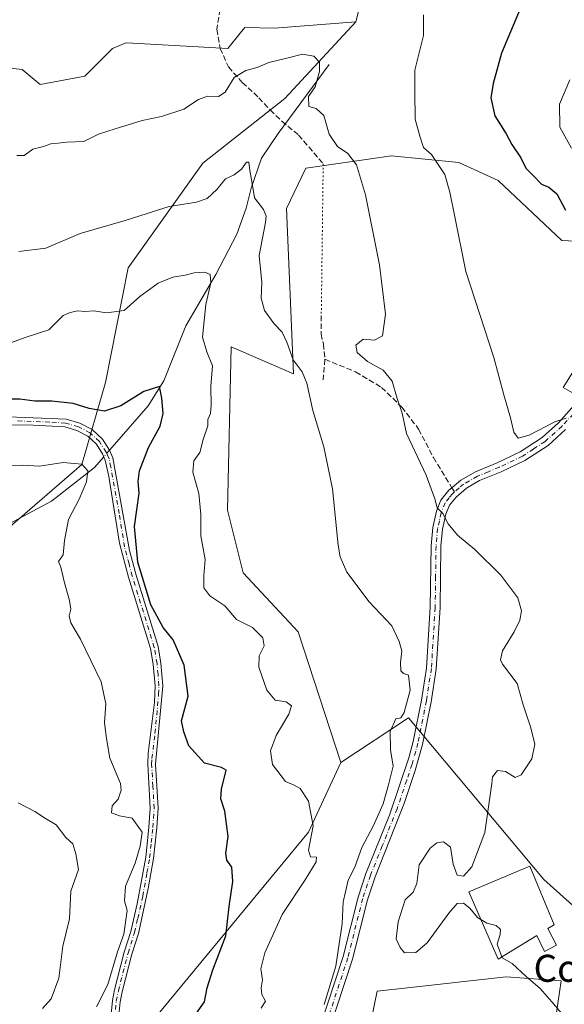
# Model space of a CAD drawing. Units: metres. Extents: x 621658 to 625127, y 4697107 to 4699481.
# Drawn here: x 623360 to 623521, y 4698973 to 4699264 of the extents above; entities that cross this region are included whole.
import ezdxf
from ezdxf.enums import TextEntityAlignment as Align

# ---------------------------------------------------------------- set-up
doc = ezdxf.new("R2010")
doc.units = ezdxf.units.M
doc.header["$MEASUREMENT"] = 0
for name, pattern in [('DGN Style 3', [2.307223458686699, 1.648016756204785, -0.6592067024819142]), ('DGN Style 4', [2.6384748266838614, 1.318413404963828, -0.6592067024819142, 0.001648016756204785, -0.6592067024819142]), ('DGN Style 5', [1.1536117293433497, 0.4944050268614355, -0.6592067024819142])]:
    doc.linetypes.add(name, pattern=pattern)
for name, color, linetype, lineweight in [('Arbolado forestal CxS', 92, 'Continuous', 0), ('Camino Cxs', 7, 'Continuous', 0), ('Camino eje', 30, 'DGN Style 4', 13), ('Corriente natural lineal', 142, 'Continuous', 13), ('Corriente natural lineal oculto', 9, 'DGN Style 4', 13), ('Cultivos herbáceos CxS', 92, 'Continuous', 0), ('Curva de nivel maestra', 30, 'Continuous', 30), ('Curva de nivel normal', 30, 'Continuous', 0), ('Edificación industrial Cxs', 135, 'Continuous', 13), ('Matorral CxS', 135, 'Continuous', 0), ('Senda', 7, 'DGN Style 3', 0), ('Senda no paivmentada conexión', 7, 'DGN Style 3', 0), ('Senda virtual', 7, 'DGN Style 5', 0), ('Texto cartográfico', 7, 'Continuous', 0)]:
    doc.layers.add(name, color=color, linetype=linetype, lineweight=lineweight)
doc.styles.add('Style-Arial', font='txt')

# ---------------------------------------------------------------- blocks, each defined once
blk = doc.blocks.new('*U12')
at = {"layer": 'Cultivos herbáceos CxS', "color": 92, "linetype": 'Continuous', "lineweight": 0}
blk.add_polyline3d([(623461.3032999998, 4699271.500499999, 667.8907000000036), (623459.2232999997, 4699263.3825, 667.3824000000022), (623435.1319000004, 4699261.485500001, 667.073900000003), (623426.3485000003, 4699261.6249, 667.0090000000055), (623425.0597000001, 4699260.033299999, 666.968599999993), (623421.3164999997, 4699255.4102, 666.5559999999969), (623391.4117000002, 4699257.171800001, 667.8497999999963), (623391.0399000002, 4699257.016899999, 667.8306000000011), (623387.2807, 4699255.452500001, 667.7274000000034), (623379.0557000004, 4699247.2235, 667.5991000000067), (623365.8967000004, 4699244.7553, 667.6460999999981), (623360.5509000003, 4699249.281099999, 668.3524000000034), (623348.6249000002, 4699250.515100001, 668.7067999999999)], dxfattribs=at)

msp = doc.modelspace()

# ---------------------------------------------------------------- linework, layer by layer
at = {"layer": 'Arbolado forestal CxS', "color": 92, "linetype": 'Continuous', "lineweight": 0}
for points in [[(623459.2232999997, 4699263.3825, 667.3824000000022), (623438.2229000004, 4699240.610300001, 663.0614999999962), (623413.9469, 4699221.563100001, 662.6692000000039), (623391.8936999999, 4699190.5089, 657.3279999999941), (623385.1593000004, 4699156.679099999, 651.6475999999967), (623378.1750999996, 4699132.366900001, 646.062699999995), (623333.4508999997, 4699093.736500001, 635.5722999999998), (623282.6946999999, 4699042.8851, 621.4529999999941), (623248.4625000004, 4699015.958900001, 612.1340999999958), (623209.0506999996, 4698992.7073, 604.9285999999993), (623173.0648999996, 4698984.1501, 598.428899999999), (623134.9067000002, 4698961.5657, 590.1778999999951)], [(623348.6249000002, 4699250.515100001, 668.7067999999999), (623360.5509000003, 4699249.281099999, 668.3524000000034), (623365.8967000004, 4699244.7553, 667.6460999999981), (623379.0557000004, 4699247.2235, 667.5991000000067), (623387.2807, 4699255.452500001, 667.7274000000034), (623391.0399000002, 4699257.016899999, 667.8306000000011), (623391.4117000002, 4699257.171800001, 667.8497999999963), (623421.3164999997, 4699255.4102, 666.5559999999969), (623425.0597000001, 4699260.033299999, 666.968599999993), (623426.3485000003, 4699261.6249, 667.0090000000055), (623435.1319000004, 4699261.485500001, 667.073900000003), (623459.2232999997, 4699263.3825, 667.3824000000022), (623438.2229000004, 4699240.610300001, 663.0614999999962), (623413.9469, 4699221.563100001, 662.6692000000039), (623391.8936999999, 4699190.5089, 657.3279999999941), (623385.1593000004, 4699156.679099999, 651.6475999999967), (623378.1750999996, 4699132.366900001, 646.062699999995), (623333.4508999997, 4699093.736500001, 635.5722999999998)], [(623348.6249000002, 4699250.515100001, 668.7067999999999), (623360.5509000003, 4699249.281099999, 668.3524000000034), (623365.8967000004, 4699244.7553, 667.6460999999981), (623379.0557000004, 4699247.2235, 667.5991000000067), (623387.2807, 4699255.452500001, 667.7274000000034), (623391.0399000002, 4699257.016899999, 667.8306000000011), (623391.4117000002, 4699257.171800001, 667.8497999999963), (623421.3164999997, 4699255.4102, 666.5559999999969), (623425.0597000001, 4699260.033299999, 666.968599999993), (623426.3485000003, 4699261.6249, 667.0090000000055), (623435.1319000004, 4699261.485500001, 667.073900000003), (623459.2232999997, 4699263.3825, 667.3824000000022)], [(623400.2544999998, 4698969.1119, 647.3444000000018), (623445.1971000005, 4699023.6231, 654.442200000005), (623454.8201000001, 4699044.192299999, 657.3699999999953), (623474.8021, 4699057.4135, 660.283500000005), (623514.8120999997, 4699009.560900001, 667.2899000000034), (623554.7112999996, 4698973.8257, 669.011599999998)], [(623554.7112999996, 4698973.8257, 669.011599999998), (623514.8120999997, 4699009.560900001, 667.2899000000034), (623474.8021, 4699057.4135, 660.283500000005), (623454.8201000001, 4699044.192299999, 657.3699999999953)], [(623454.8201000001, 4699044.192299999, 657.3699999999953), (623445.1971000005, 4699023.6231, 654.442200000005), (623400.2544999998, 4698969.1119, 647.3444000000018), (623387.3975000001, 4698954.253699999, 646.0760000000009)], [(623539.5333000004, 4698890.8259, 664.1055000000051), (623502.4918999998, 4698907.680299999, 662.1459000000032), (623513.0210999995, 4698932.679300001, 663.3681999999973), (623519.8986999998, 4698979.6273, 665.7842999999993), (623503.6529000001, 4698980.7871, 665.0078999999969), (623474.5197000002, 4698977.534499999, 664.0409000000072), (623465.4930999996, 4698976.526699999, 662.9783000000025), (623451.4323000005, 4698907.6797, 661.2455999999949), (623440.3992999997, 4698835.644900001, 658.9851999999955), (623428.7213000003, 4698755.812100001, 654.9048999999941), (623435.8567000004, 4698712.975299999, 654.1659000000072), (623428.7203000003, 4698682.4705, 652.968599999993), (623415.1951000001, 4698666.8533, 649.6974999999948)], [(623513.0210999995, 4698932.679300001, 663.3681999999973), (623519.8986999998, 4698979.6273, 665.7842999999993), (623503.6529000001, 4698980.7871, 665.0078999999969), (623474.5197000002, 4698977.534499999, 664.0409000000072), (623465.4930999996, 4698976.526699999, 662.9783000000025), (623451.4323000005, 4698907.6797, 661.2455999999949)]]:
    msp.add_polyline3d(points, dxfattribs=at)
at = {"layer": 'Camino Cxs', "color": 7, "linetype": 'Continuous', "lineweight": 0}
for points in [[(623448.3000999996, 4698964.950099999, 660.5721000000049), (623455.4700999996, 4698986.790100001, 660.7212000000001), (623459.8701, 4699004.4101, 661.4089999999997), (623462.1801000005, 4699011.370100001, 661.1772000000057), (623469.2100999998, 4699028.670100001, 661.3304000000062), (623474.9101, 4699045.540100001, 661.5469000000012), (623476.1901000004, 4699050.370100001, 661.4407999999967), (623478.6601, 4699062.6801, 662.401199999993), (623480.1201, 4699072.1601, 661.9196999999986), (623481.2401000002, 4699090.1501, 663.4829000000027), (623481.4901000002, 4699108.350099999, 664.7308000000048), (623481.9801000003, 4699113.700099999, 665.0353999999934), (623483.0900999998, 4699118.530099999, 665.8365999999951), (623484.3901000004, 4699121.770099999, 666.8543999999965), (623486.7701000003, 4699124.7301, 666.813599999994), (623487.6501000002, 4699125.5001, 666.8650000000052), (623490.2701000003, 4699127.7601, 667.7811999999976), (623494.5601000005, 4699130.200099999, 669.109700000001), (623501.0301000001, 4699132.870100001, 669.8203999999969), (623507.8000999996, 4699136.120100001, 671.2081999999937), (623514.3000999996, 4699140.3101, 670.7538999999961), (623519.1700999998, 4699144.720100001, 670.8815999999933), (623527.0601000005, 4699153.5701, 672.5669000000053)], [(623448.3000999996, 4698964.950099999, 660.5721000000049), (623455.4700999996, 4698986.790100001, 660.7212000000001), (623459.8701, 4699004.4101, 661.4089999999997), (623462.1801000005, 4699011.370100001, 661.1772000000057), (623469.2100999998, 4699028.670100001, 661.3304000000062), (623474.9101, 4699045.540100001, 661.5469000000012), (623476.1901000004, 4699050.370100001, 661.4407999999967), (623478.6601, 4699062.6801, 662.401199999993), (623480.1201, 4699072.1601, 661.9196999999986), (623481.2401000002, 4699090.1501, 663.4829000000027), (623481.4901000002, 4699108.350099999, 664.7308000000048), (623481.9801000003, 4699113.700099999, 665.0353999999934), (623483.0900999998, 4699118.530099999, 665.8365999999951), (623484.3901000004, 4699121.770099999, 666.8543999999965), (623486.7701000003, 4699124.7301, 666.813599999994), (623487.6501000002, 4699125.5001, 666.8650000000052), (623490.2701000003, 4699127.7601, 667.7811999999976), (623494.5601000005, 4699130.200099999, 669.109700000001), (623501.0301000001, 4699132.870100001, 669.8203999999969), (623507.8000999996, 4699136.120100001, 671.2081999999937), (623514.3000999996, 4699140.3101, 670.7538999999961), (623519.1700999998, 4699144.720100001, 670.8815999999933), (623527.0601000005, 4699153.5701, 672.5669000000053)], [(623353.8901000004, 4699146.5801, 654.2532000000066), (623373.5701000001, 4699145.790100001, 651.3853999999993), (623377.6101000002, 4699144.600099999, 650.418399999995), (623381.2701000003, 4699142.6801, 650.6839000000036), (623384.2701000003, 4699139.890100001, 649.6901999999973), (623386.3901000004, 4699136.5701, 648.4256000000023), (623387.3400999998, 4699134.350099999, 648.1763000000064), (623392.2701000003, 4699106.880100001, 650.9542999999976), (623394.2301000003, 4699099.640100001, 651.0641999999935), (623400.7301000003, 4699078.520099999, 649.3736000000063), (623401.5900999998, 4699073.600099999, 649.602899999998), (623402.1601, 4699066.9001, 649.2222999999941), (623400.0000999998, 4699043.670100001, 648.5145000000048), (623400.7200999996, 4699030.670100001, 647.9894999999962), (623400.3400999998, 4699024.8301, 646.9207000000024), (623399.3800999997, 4699015.840100001, 646.0804000000062), (623397.8201000001, 4699006.880100001, 646.9567999999999), (623394.9001000002, 4698993.590100001, 646.0182000000059), (623392.9700999996, 4698987.5001, 646.181500000006), (623390.1101000002, 4698976.390100001, 646.5592000000033), (623389.5201000003, 4698973.4301, 646.694399999993), (623389.0500999996, 4698968.460100001, 646.5521000000008)], [(623353.8901000004, 4699146.5801, 654.2532000000066), (623373.5701000001, 4699145.790100001, 651.3853999999993), (623377.6101000002, 4699144.600099999, 650.418399999995), (623381.2701000003, 4699142.6801, 650.6839000000036), (623384.2701000003, 4699139.890100001, 649.6901999999973), (623386.3901000004, 4699136.5701, 648.4256000000023), (623387.3400999998, 4699134.350099999, 648.1763000000064), (623392.2701000003, 4699106.880100001, 650.9542999999976), (623394.2301000003, 4699099.640100001, 651.0641999999935), (623400.7301000003, 4699078.520099999, 649.3736000000063), (623401.5900999998, 4699073.600099999, 649.602899999998), (623402.1601, 4699066.9001, 649.2222999999941), (623400.0000999998, 4699043.670100001, 648.5145000000048), (623400.7200999996, 4699030.670100001, 647.9894999999962), (623400.3400999998, 4699024.8301, 646.9207000000024), (623399.3800999997, 4699015.840100001, 646.0804000000062), (623397.8201000001, 4699006.880100001, 646.9567999999999), (623394.9001000002, 4698993.590100001, 646.0182000000059), (623392.9700999996, 4698987.5001, 646.181500000006), (623390.1101000002, 4698976.390100001, 646.5592000000033), (623389.5201000003, 4698973.4301, 646.694399999993), (623389.0500999996, 4698968.460100001, 646.5521000000008)], [(623386.7500999998, 4698968.790100001, 646.4818999999989), (623387.2301000003, 4698973.770099999, 646.7388999999966), (623387.8601000002, 4698976.9101, 646.4147999999988), (623390.7500999998, 4698988.130100001, 645.6895999999979), (623392.6700999998, 4698994.190099999, 645.5841999999975), (623394.5701000001, 4699002.420100001, 646.386400000003), (623397.1001000004, 4699016.1601, 645.5905000000057), (623398.0401, 4699025.020099999, 646.5706000000064), (623398.4101, 4699030.6801, 647.3892999999953), (623397.6801000005, 4699043.720100001, 647.9545999999973), (623397.8201000001, 4699047.0101, 648.1478999999963), (623399.6501000002, 4699061.940099999, 648.1925000000047), (623399.8501000004, 4699066.9101, 648.5700999999972), (623399.3000999996, 4699073.300100001, 648.855899999995), (623398.4801000003, 4699077.9801, 648.7531000000017), (623392.0100999996, 4699099.0001, 650.074299999993), (623389.3701, 4699109.090100001, 649.9493999999977), (623386.2100999998, 4699128.800100001, 647.9848000000056), (623385.1101000002, 4699133.6801, 647.777900000001), (623384.3400999998, 4699135.4901, 648.1119999999937), (623382.4801000003, 4699138.4001, 649.0488999999943), (623379.9200999998, 4699140.780099999, 649.6842999999935), (623376.7401000002, 4699142.450099999, 649.6024999999936), (623373.2001, 4699143.4901, 650.5953000000009), (623363.8300999999, 4699144.0101, 650.2740999999951), (623343.6901000004, 4699144.350099999, 650.0325000000012)], [(623386.7500999998, 4698968.790100001, 646.4818999999989), (623387.2301000003, 4698973.770099999, 646.7388999999966), (623387.8601000002, 4698976.9101, 646.4147999999988), (623390.7500999998, 4698988.130100001, 645.6895999999979), (623392.6700999998, 4698994.190099999, 645.5841999999975), (623394.5701000001, 4699002.420100001, 646.386400000003), (623397.1001000004, 4699016.1601, 645.5905000000057), (623398.0401, 4699025.020099999, 646.5706000000064), (623398.4101, 4699030.6801, 647.3892999999953), (623397.6801000005, 4699043.720100001, 647.9545999999973), (623397.8201000001, 4699047.0101, 648.1478999999963), (623399.6501000002, 4699061.940099999, 648.1925000000047), (623399.8501000004, 4699066.9101, 648.5700999999972), (623399.3000999996, 4699073.300100001, 648.855899999995), (623398.4801000003, 4699077.9801, 648.7531000000017), (623392.0100999996, 4699099.0001, 650.074299999993), (623389.3701, 4699109.090100001, 649.9493999999977), (623386.2100999998, 4699128.800100001, 647.9848000000056), (623385.1101000002, 4699133.6801, 647.777900000001), (623384.3400999998, 4699135.4901, 648.1119999999937), (623382.4801000003, 4699138.4001, 649.0488999999943), (623379.9200999998, 4699140.780099999, 649.6842999999935), (623376.7401000002, 4699142.450099999, 649.6024999999936), (623373.2001, 4699143.4901, 650.5953000000009), (623363.8300999999, 4699144.0101, 650.2740999999951), (623343.6901000004, 4699144.350099999, 650.0325000000012)], [(623521.2200999996, 4699142.6801, 670.3934000000008), (623516.0601000005, 4699138.0101, 670.0571999999956), (623509.2100999998, 4699133.600099999, 670.2673000000068), (623502.2100999998, 4699130.2401, 669.671100000007), (623495.8300999999, 4699127.600099999, 668.0948999999965), (623491.9401000004, 4699125.390100001, 667.3874000000069), (623488.8601000002, 4699122.720100001, 666.3013999999966), (623486.9101, 4699120.300100001, 665.9480999999942), (623485.8501000004, 4699117.6601, 665.6094000000012), (623484.8300999999, 4699113.2401, 665.1646999999939), (623484.3800999997, 4699108.200099999, 665.0586000000039), (623484.1201, 4699090.040100001, 664.0608999999968), (623482.9901000002, 4699071.840100001, 662.547900000005), (623481.5000999998, 4699062.170100001, 663.8004999999976), (623478.9600999998, 4699049.530099999, 661.592499999999), (623476.7901, 4699041.840100001, 662.7059000000008), (623473.6201, 4699032.360099999, 662.8717000000033), (623464.8901000004, 4699010.370100001, 662.0188999999956), (623462.6401000004, 4699003.600099999, 661.756899999993), (623458.2401000002, 4698985.9901, 661.4190999999992), (623451.0601000005, 4698964.110099999, 660.9622999999992)], [(623521.2200999996, 4699142.6801, 670.3934000000008), (623516.0601000005, 4699138.0101, 670.0571999999956), (623509.2100999998, 4699133.600099999, 670.2673000000068), (623502.2100999998, 4699130.2401, 669.671100000007), (623495.8300999999, 4699127.600099999, 668.0948999999965), (623491.9401000004, 4699125.390100001, 667.3874000000069), (623488.8601000002, 4699122.720100001, 666.3013999999966), (623486.9101, 4699120.300100001, 665.9480999999942), (623485.8501000004, 4699117.6601, 665.6094000000012), (623484.8300999999, 4699113.2401, 665.1646999999939), (623484.3800999997, 4699108.200099999, 665.0586000000039), (623484.1201, 4699090.040100001, 664.0608999999968), (623482.9901000002, 4699071.840100001, 662.547900000005), (623481.5000999998, 4699062.170100001, 663.8004999999976), (623478.9600999998, 4699049.530099999, 661.592499999999), (623476.7901, 4699041.840100001, 662.7059000000008), (623473.6201, 4699032.360099999, 662.8717000000033), (623464.8901000004, 4699010.370100001, 662.0188999999956), (623462.6401000004, 4699003.600099999, 661.756899999993), (623458.2401000002, 4698985.9901, 661.4190999999992), (623451.0601000005, 4698964.110099999, 660.9622999999992)]]:
    msp.add_polyline3d(points, dxfattribs=at)
at = {"layer": 'Camino eje', "color": 30, "linetype": 'DGN Style 4', "lineweight": 13}
for points in [[(623560.2379000002, 4699189.515699999, 678.3191999999982), (623559.4101, 4699188.850099999, 678.0329999999958), (623557.5401, 4699187.235099999, 677.2502999999997), (623555.8000999996, 4699185.7501, 677.4382999999943), (623547.2550999997, 4699176.925100001, 676.1407000000036), (623543.3601000002, 4699172.3851, 675.661500000002), (623539.5151000004, 4699167.9001, 675.0243999999948), (623536.4851000002, 4699164.0801, 674.2942999999941), (623533.4101, 4699160.200099999, 673.3579000000027), (623530.8151000004, 4699156.4551, 672.8613000000041), (623527.5050999997, 4699151.8051, 671.6193000000058), (623523.5601000005, 4699147.380100001, 671.3510999999999), (623520.1951000001, 4699143.700099999, 670.616200000004), (623515.1801000005, 4699139.1601, 670.3622000000032), (623511.7550999997, 4699136.9551, 670.6024000000034), (623508.5050999997, 4699134.860099999, 670.6502999999939), (623501.6201, 4699131.5551, 669.571100000001), (623498.4301000005, 4699130.235099999, 669.2032999999938), (623495.1951000001, 4699128.9001, 668.5761999999959), (623491.1051000003, 4699126.575099999, 667.5179000000062), (623489.7950999998, 4699125.4451, 667.1232000000019), (623488.4184999998, 4699124.251700001, 666.6264999999985)], [(623388.1350999996, 4698971.110099999, 646.7660999999935), (623388.3750999998, 4698973.600099999, 646.7568000000028), (623388.9851000002, 4698976.6501, 646.4974999999977), (623391.8601000002, 4698987.815099999, 645.930600000007), (623393.7851, 4698993.890100001, 645.8001999999979), (623394.7351000002, 4698998.005100001, 645.9137999999948), (623396.1951000001, 4699004.6501, 646.7869999999966), (623397.4600999998, 4699011.520099999, 646.0277999999962), (623398.2401000002, 4699016.0001, 645.819399999993), (623398.7200999996, 4699020.495100001, 645.8070000000008), (623399.1901000004, 4699024.925100001, 646.7476000000024), (623399.5651000004, 4699030.675100001, 647.689400000003), (623399.2050999999, 4699037.175100001, 647.6496000000043), (623398.8400999998, 4699043.6951, 648.2344000000012), (623398.9101, 4699045.340100001, 648.3224999999948), (623399.8251, 4699052.8051, 648.957899999994), (623400.9051000001, 4699064.420100001, 648.604600000006), (623401.0050999997, 4699066.905099999, 648.8962999999932), (623400.7200999996, 4699070.255100001, 649.1481000000058), (623400.4451000001, 4699073.450099999, 649.2345999999961), (623399.6051000003, 4699078.2501, 649.0549000000028), (623393.1201, 4699099.3201, 650.5262999999978), (623392.1401000004, 4699102.940099999, 650.3233999999939), (623390.8201000001, 4699107.985099999, 650.4824999999983), (623389.2401000002, 4699117.840100001, 649.3828000000067), (623386.7751000002, 4699131.575099999, 647.9040999999997), (623386.2251000004, 4699134.015100001, 647.9922999999981), (623385.7500999998, 4699135.1251, 648.1395000000048), (623385.3651000002, 4699136.030099999, 648.2912999999971), (623383.3750999998, 4699139.145099999, 649.3745999999956), (623380.5950999996, 4699141.7301, 650.1309000000037), (623377.1750999996, 4699143.5251, 649.9671999999991), (623373.3850999996, 4699144.640100001, 650.9867999999988), (623368.7001, 4699144.9001, 651.0617000000057), (623358.8601000002, 4699145.295100001, 651.8555000000051)], [(623488.4184999998, 4699124.251700001, 666.6264999999985), (623487.7790999999, 4699123.693700001, 666.3665000000037), (623486.8400999998, 4699122.515100001, 666.2115000000049), (623485.6501000002, 4699121.0351, 666.3220000000001), (623484.4700999996, 4699118.095100001, 665.6716000000015), (623483.9151, 4699115.6801, 665.2826999999961), (623483.4051000001, 4699113.470100001, 665.0289000000049), (623483.1601, 4699110.795100001, 664.8822999999975), (623482.9351000005, 4699108.2751, 664.804999999993), (623482.8101000005, 4699099.175100001, 664.1888999999937), (623482.6801000005, 4699090.095100001, 663.703800000003), (623481.5551000005, 4699072.0001, 662.2158000000054), (623480.0800999999, 4699062.425100001, 663.1009999999952), (623477.5751, 4699049.950099999, 661.3672999999981), (623476.9351000005, 4699047.5351, 661.3344999999972), (623475.8501000004, 4699043.690099999, 661.811799999996), (623474.2651000004, 4699038.950099999, 663.2100000000064), (623471.4151, 4699030.515100001, 661.8340000000027), (623467.0500999996, 4699019.520099999, 661.4823999999935), (623463.5351, 4699010.870100001, 661.5571999999956), (623461.2550999997, 4699004.005100001, 661.5486999999994), (623456.8551000003, 4698986.390100001, 660.9756000000052), (623449.6801000005, 4698964.530099999, 660.7655999999988)]]:
    msp.add_polyline3d(points, dxfattribs=at)
at = {"layer": 'Corriente natural lineal', "color": 142, "linetype": 'Continuous', "lineweight": 13}
for points in [[(623451.3201000001, 4699250.7401, 665.6239999999962), (623436.2401000002, 4699230.3301, 661.7290999999968), (623431.3000999996, 4699223.050100001, 660.7403999999951), (623428.2401000002, 4699214.0801, 659.4162999999971), (623426.7401000002, 4699208.170100001, 658.5136999999959), (623424.0201000003, 4699200.5101, 657.4864999999991), (623417.8000999996, 4699188.540100001, 655.5687999999936), (623408.9700999996, 4699173.350099999, 653.3439000000071), (623402.4200999998, 4699157.110099999, 651.1460999999981), (623397.7600999996, 4699149.720100001, 649.9499000000069), (623387.8101000005, 4699138.280099999, 647.918399999995), (623386.3682000004, 4699136.6043, 647.5856000000058)], [(623384.6939000003, 4699134.658399999, 647.2106000000058), (623382.5701000001, 4699132.190099999, 646.6543999999994), (623381.9501, 4699131.470100001, 646.4774999999936), (623369.2401000002, 4699121.5001, 642.8938000000053), (623352.3300999999, 4699112.540100001, 639.2562999999936)]]:
    msp.add_polyline3d(points, dxfattribs=at)
at = {"layer": 'Corriente natural lineal oculto', "color": 9, "linetype": 'DGN Style 4', "lineweight": 13, "extrusion": (-0.09427720684158593, -0.1095705768706447, 0.9894979014401106), "elevation": -573017.4495119273, "flags": 128}
msp.add_lwpolyline([(-2592347.550231162, 3927070.280840689), (-2592347.550231162, 3927067.686533016)], dxfattribs=at)
at = {"layer": 'Cultivos herbáceos CxS', "color": 92, "linetype": 'Continuous', "lineweight": 0}
for points in [[(623531.1643000003, 4699330.0261, 679.5056999999942), (623520.1095000004, 4699332.8079, 678.5812000000005), (623499.1709000003, 4699338.717700001, 677.0034000000014), (623489.7817000002, 4699333.3936, 675.7446999999956), (623495.8466999996, 4699320.216700001, 675.178899999999), (623504.4824999999, 4699317.171900001, 675.3410000000003), (623509.4782999996, 4699309.142200001, 675.3108000000066), (623506.1277000001, 4699302.771700001, 674.7599000000046), (623494.6133000003, 4699301.9487, 673.9275999999954), (623490.4165000003, 4699309.2797, 674.1273999999976), (623483.9216999998, 4699322.932600001, 674.9887000000017), (623461.7149, 4699331.1611, 674.886599999998), (623438.2741, 4699331.572000001, 674.6842000000033), (623427.1555000005, 4699327.717499999, 674.1334000000061), (623438.8855, 4699305.7896, 670.5872999999992), (623448.9654999999, 4699285.4904, 668.3080000000045), (623461.3032999998, 4699271.500499999, 667.8907000000036), (623459.2232999997, 4699263.3825, 667.3824000000022)], [(623348.6249000002, 4699250.515100001, 668.7067999999999), (623360.5509000003, 4699249.281099999, 668.3524000000034), (623365.8967000004, 4699244.7553, 667.6460999999981), (623379.0557000004, 4699247.2235, 667.5991000000067), (623387.2807, 4699255.452500001, 667.7274000000034), (623391.0399000002, 4699257.016899999, 667.8306000000011), (623391.4117000002, 4699257.171800001, 667.8497999999963), (623421.3164999997, 4699255.4102, 666.5559999999969), (623425.0597000001, 4699260.033299999, 666.968599999993), (623426.3485000003, 4699261.6249, 667.0090000000055), (623435.1319000004, 4699261.485500001, 667.073900000003), (623459.2232999997, 4699263.3825, 667.3824000000022)], [(623554.7112999996, 4698973.8257, 669.011599999998), (623514.8120999997, 4699009.560900001, 667.2899000000034), (623474.8021, 4699057.4135, 660.283500000005), (623454.8201000001, 4699044.192299999, 657.3699999999953), (623442.1517000003, 4699082.903899999, 657.4738999999972), (623425.9061000004, 4699100.310699999, 656.5819000000047), (623421.2644999997, 4699118.877499999, 656.6828999999998), (623422.3651000002, 4699167.172300001, 656.9130000000005), (623440.7389000002, 4699159.174699999, 659.6530999999959), (623438.6836999999, 4699208.1373, 662.616399999999), (623444.4407000003, 4699220.069300001, 663.0782999999938), (623469.7965000002, 4699223.652899999, 667.3781000000017), (623489.6763000004, 4699221.7159, 671.4052999999985), (623501.3350999998, 4699216.3551, 673.4566999999952), (623520.1076999997, 4699198.674500001, 674.3132000000041), (623536.1454999996, 4699197.851700001, 676.3797999999952)], [(623536.1454999996, 4699197.851700001, 676.3797999999952), (623520.1076999997, 4699198.674500001, 674.3132000000041), (623501.3350999998, 4699216.3551, 673.4566999999952), (623489.6763000004, 4699221.7159, 671.4052999999985), (623469.7965000002, 4699223.652899999, 667.3781000000017), (623444.4407000003, 4699220.069300001, 663.0782999999938), (623438.6836999999, 4699208.1373, 662.616399999999), (623440.7389000002, 4699159.174699999, 659.6530999999959), (623422.3651000002, 4699167.172300001, 656.9130000000005), (623421.2644999997, 4699118.877499999, 656.6828999999998), (623425.9061000004, 4699100.310699999, 656.5819000000047), (623442.1517000003, 4699082.903899999, 657.4738999999972), (623454.8201000001, 4699044.192299999, 657.3699999999953)], [(623535.7342999997, 4699179.3367, 674.8243999999977), (623520.5148999998, 4699155.124500001, 671.2054000000062), (623533.6778999995, 4699147.6547, 671.0002999999997)], [(623533.6778999995, 4699147.6547, 671.0002999999997), (623520.5148999998, 4699155.124500001, 671.2054000000062), (623535.7342999997, 4699179.3367, 674.8243999999977)], [(623554.7112999996, 4698973.8257, 669.011599999998), (623514.8120999997, 4699009.560900001, 667.2899000000034), (623474.8021, 4699057.4135, 660.283500000005), (623454.8201000001, 4699044.192299999, 657.3699999999953)], [(623539.5333000004, 4698890.8259, 664.1055000000051), (623502.4918999998, 4698907.680299999, 662.1459000000032), (623513.0210999995, 4698932.679300001, 663.3681999999973), (623519.8986999998, 4698979.6273, 665.7842999999993), (623503.6529000001, 4698980.7871, 665.0078999999969), (623474.5197000002, 4698977.534499999, 664.0409000000072), (623465.4930999996, 4698976.526699999, 662.9783000000025), (623451.4323000005, 4698907.6797, 661.2455999999949), (623440.3992999997, 4698835.644900001, 658.9851999999955), (623428.7213000003, 4698755.812100001, 654.9048999999941), (623435.8567000004, 4698712.975299999, 654.1659000000072), (623428.7203000003, 4698682.4705, 652.968599999993), (623415.1951000001, 4698666.8533, 649.6974999999948)], [(623451.4323000005, 4698907.6797, 661.2455999999949), (623465.4930999996, 4698976.526699999, 662.9783000000025), (623474.5197000002, 4698977.534499999, 664.0409000000072), (623503.6529000001, 4698980.7871, 665.0078999999969), (623519.8986999998, 4698979.6273, 665.7842999999993), (623513.0210999995, 4698932.679300001, 663.3681999999973)]]:
    msp.add_polyline3d(points, dxfattribs=at)
at = {"layer": 'Curva de nivel maestra', "color": 30, "linetype": 'Continuous', "lineweight": 30, "flags": 128}
for points, elevation in [([(623509.2199999997, 4699270.540100001), (623502.3200000003, 4699254.020099999), (623499.8499999996, 4699245.0601), (623499.1200000001, 4699240.8301), (623500.3399999999, 4699235.5001), (623503.7100000001, 4699230.190099999), (623505.3899999997, 4699227.0001), (623507.9900000002, 4699223.1501), (623509.5099999999, 4699220.0101), (623511.6799999997, 4699217.840100001), (623514.1600000003, 4699215.3201), (623516.25, 4699214.420100001), (623518.6500000004, 4699212.4801), (623521.2100000001, 4699207.610099999)], 675.0000000000001), ([(623410.7300000006, 4698968.0601), (623414.4400000004, 4698973.440099999), (623415.2300000006, 4698977.5701), (623416.9600000001, 4698982.9001), (623420.8200000003, 4698992.9001), (623421.75, 4699001.600099999), (623422.8700000001, 4699009.030099999), (623422.5899999999, 4699013.2301), (623421.0999999996, 4699015.3201), (623420.7300000006, 4699017.4101), (623421.4900000002, 4699022.340100001), (623420.4400000004, 4699029.790100001), (623419.2800000003, 4699033.460100001), (623419.4600000001, 4699036.300100001), (623420.8799999999, 4699041.9801), (623419.5199999996, 4699042.700099999), (623414.4699999997, 4699043.9801), (623409.8499999996, 4699049.110099999), (623408.3099999996, 4699053.2301), (623407.6699999999, 4699056.5601), (623409.6399999997, 4699063.840100001), (623408.4400000004, 4699073.0101), (623405.2300000006, 4699080.5101), (623402.2400000002, 4699084.1801), (623398.5999999996, 4699090.880100001), (623394.7100000001, 4699103.520099999), (623393.7699999996, 4699114.0601), (623395.0999999996, 4699123.840100001), (623394.8899999997, 4699127.340100001), (623395.2300000006, 4699130.5001), (623397.8600000005, 4699137.380100001), (623401.3600000005, 4699143.7601), (623402.2599999999, 4699147.4101), (623401.7999999998, 4699151.950099999), (623401.1399999997, 4699155.450099999), (623396.5599999996, 4699153.920100001), (623389.7300000006, 4699149.6801), (623384.9299999997, 4699148.1601), (623380.3899999997, 4699148.920100001), (623375.6200000001, 4699150.4301), (623369.3200000003, 4699151.130100001), (623364.3200000003, 4699151.140100001), (623359.8799999999, 4699151.700099999), (623356.5499999998, 4699151.700099999)], 650)]:
    msp.add_lwpolyline(points, dxfattribs=dict(at, elevation=elevation))
at = {"layer": 'Curva de nivel normal', "color": 30, "linetype": 'Continuous', "lineweight": 0, "flags": 128}
for points, elevation in [([(623479.2100000001, 4699265.370100001), (623479.2199999997, 4699259.2601), (623476.6799999997, 4699249.040100001), (623476.7000000002, 4699242.540100001), (623476.7199999997, 4699234.550100001), (623478.0999999996, 4699229.550100001), (623479.2599999999, 4699226.190099999), (623481.6100000005, 4699224.100099999), (623485.5800000001, 4699218.140100001), (623487.0099999999, 4699212.950099999), (623488.4600000001, 4699205.620100001), (623491.7699999996, 4699189.460100001), (623500.0599999996, 4699164.0001), (623503.0199999996, 4699153.020099999), (623504.9299999997, 4699146.170100001), (623505.9500000002, 4699141.9301), (623507.1799999997, 4699140.140100001), (623510.4400000004, 4699141.030099999), (623518.0599999996, 4699144.9801), (623521.4199999999, 4699146.050100001)], 670), ([(623496.2156999996, 4698997.754899999), (623495.1699999999, 4698998.380100001), (623492.9400000004, 4699001.100099999), (623491.0199999996, 4699002.600099999), (623489.2199999997, 4699002.5101), (623486.7199999997, 4698999.640100001), (623480.2800000003, 4698990.880100001), (623476.9600000001, 4698988.030099999), (623473.5999999996, 4698987.870100001), (623472.2800000003, 4698989.5001), (623471.1600000003, 4698992.0601), (623471.7199999997, 4698997.020099999), (623473.8099999996, 4699003.5701), (623476.1399999997, 4699005.840100001), (623477.2699999996, 4699008.390100001), (623477.9100000003, 4699013.890100001), (623481.2199999997, 4699018.8201), (623483.1799999997, 4699020.470100001), (623485.1299999999, 4699020.770099999), (623487.1799999997, 4699019.140100001), (623488.0199999996, 4699014.120100001), (623489.1900000004, 4699010.9001), (623491.0499999998, 4699010.610099999), (623493.5599999996, 4699013.380100001), (623497.4100000003, 4699023.540100001), (623498.8799999999, 4699033.890100001), (623499.4400000004, 4699037.960100001), (623499.5999999996, 4699039.940099999), (623501.1200000001, 4699041.880100001), (623503.5, 4699041.5001), (623506.3700000001, 4699039.8101), (623508.1500000004, 4699040.540100001), (623511.2800000003, 4699045.2401), (623512.1200000001, 4699049.610099999), (623510.9800000006, 4699054.420100001), (623508.6600000003, 4699061.280099999), (623506.9400000004, 4699067.620100001), (623502.6200000001, 4699073.300100001), (623501.9699999997, 4699074.610099999), (623502.6299999999, 4699077.200099999), (623506.0700000003, 4699082.8301), (623507.7100000001, 4699086.280099999), (623508.2000000002, 4699089.040100001), (623507.1100000005, 4699092.950099999), (623502.0700000003, 4699099.5801), (623494.3799999999, 4699107.220100001), (623489.2599999999, 4699111.440099999), (623486.5199999996, 4699114.8101), (623484.9000000004, 4699117.860099999), (623483.2599999999, 4699119.5701), (623482.5999999996, 4699122.210100001), (623480.0099999999, 4699129.2601), (623474.2199999997, 4699141.5601), (623472.8899999997, 4699147.550100001), (623471.4800000006, 4699151.880100001), (623469.9800000006, 4699157.0101), (623467.2999999998, 4699160.270099999), (623462.6699999999, 4699162.8301), (623459.6600000003, 4699165.520099999), (623459.25, 4699167.6601), (623461.3499999996, 4699169.4101), (623464.7599999999, 4699169.120100001), (623467.1100000005, 4699170.420100001), (623468, 4699176.860099999), (623466.25, 4699191.440099999), (623462.0300000003, 4699212.190099999), (623459.4000000004, 4699221.0701), (623456.9000000004, 4699224.4101), (623453.8200000003, 4699226.4801), (623451.3300000001, 4699230.0701), (623449.7999999998, 4699235.600099999), (623447.5, 4699237.6801), (623445.3099999996, 4699238.280099999), (623445.2000000002, 4699241.210100001), (623447.2000000002, 4699244.1501), (623448.5, 4699248.640100001), (623448.4299999997, 4699251.450099999), (623446.7699999996, 4699253.170100001), (623443.4900000002, 4699253.7401), (623438.8200000003, 4699252.5601), (623433.5099999999, 4699251.350099999), (623430.0599999996, 4699249.8101), (623426.6699999999, 4699248.9801), (623423.2000000002, 4699246.860099999), (623420.5300000003, 4699242.4801), (623418.5999999996, 4699241.2401), (623415.3899999997, 4699241.340100001), (623412.7300000006, 4699240.360099999), (623408.3899999997, 4699237.540100001), (623401.7300000006, 4699235.350099999), (623396.0599999996, 4699234.1501), (623388.0599999996, 4699231.6601), (623383.0700000003, 4699230.100099999), (623378.7400000002, 4699227.9801), (623373.7400000002, 4699227.7401), (623371.0700000003, 4699227.450099999), (623369.0700000003, 4699227.290100001), (623366.8200000003, 4699226.440099999), (623363.7400000002, 4699225.620100001), (623361.1500000004, 4699223.8301), (623358.9800000006, 4699223.7601)], 665), ([(623523.04, 4699225.970100001), (623519.54, 4699232.1601), (623519.4100000003, 4699238.9801), (623522.5, 4699246.1501)], 680), ([(623449.8200000003, 4698972.5701), (623453.29, 4698983.970100001), (623455.1500000004, 4698996.520099999), (623455.4800000006, 4699002.970100001), (623456.1200000001, 4699005.9001), (623456.9699999997, 4699009.4301), (623458.9000000004, 4699013.2501), (623460.9699999997, 4699019.0701), (623464.4800000006, 4699025.5701), (623467.2999999998, 4699031.940099999), (623468.8399999999, 4699037.630100001), (623470.2199999997, 4699043.130100001), (623469.4299999997, 4699047.940099999), (623469.3899999997, 4699053.3301), (623471, 4699057.1601), (623472.5599999996, 4699057.4101), (623473.4699999997, 4699059.0001), (623475.2699999996, 4699065.5601), (623474.8399999999, 4699070.040100001), (623473.2999999998, 4699070.5601), (623472.5599999996, 4699071.3301), (623472.4299999997, 4699073.800100001), (623472.7999999998, 4699077.2301), (623472.0300000003, 4699080.0101), (623469.8799999999, 4699084.630100001), (623463.1399999997, 4699091.710100001), (623456.54, 4699100.4801), (623454.5700000003, 4699105.050100001), (623454.0300000003, 4699108.460100001), (623452.2999999998, 4699125.1501), (623449.7599999999, 4699137.640100001), (623446.54, 4699148.300100001), (623444.6799999997, 4699156.4001), (623443.3600000005, 4699159.7601), (623440.6600000003, 4699163.350099999), (623438.8200000003, 4699168.5601), (623437.3899999997, 4699171.5001), (623435.0700000003, 4699174.0001), (623432.1900000004, 4699177.9801), (623431.2300000006, 4699181.540100001), (623431.4600000001, 4699186.190099999), (623430.5899999999, 4699194.2501), (623432.4900000002, 4699204.0101), (623432.7300000006, 4699205.840100001), (623431.9100000003, 4699207.8301), (623429.2400000002, 4699211.220100001), (623428.5700000003, 4699215.470100001), (623427.8799999999, 4699219.3201), (623427.5899999999, 4699221.770099999), (623426.9000000004, 4699221.850099999), (623425.3799999999, 4699219.720100001), (623423.2100000001, 4699218.040100001), (623420.6600000003, 4699216.920100001), (623418.1200000001, 4699213.7301), (623415.2599999999, 4699211.020099999), (623412.0499999998, 4699210.0101), (623404.0199999996, 4699208.700099999), (623391.0499999998, 4699204.590100001), (623377.7199999997, 4699200.670100001), (623367.5599999996, 4699196.380100001), (623359.5300000003, 4699195.360099999)], 660), ([(623431.2199999997, 4698971.5701), (623432.4600000001, 4698973.5701), (623431.3899999997, 4698975.5701), (623431.2000000002, 4698977.5701), (623431.5700000003, 4698979.860099999), (623431.1200000001, 4698983.1601), (623432.3499999996, 4698987.9001), (623437.4800000006, 4698999.2601), (623444.2100000001, 4699009.4801), (623447.4699999997, 4699014.850099999), (623447.5499999998, 4699016.2401), (623445.8300000001, 4699016.340100001), (623445.1900000004, 4699018.300100001), (623446.5999999996, 4699025.4801), (623445.1799999997, 4699032.8101), (623442.7300000006, 4699036.540100001), (623441, 4699037.5101), (623438.3899999997, 4699038.5601), (623434.5899999999, 4699043.640100001), (623434.0199999996, 4699047.6801), (623435.6900000004, 4699052.2301), (623439.4199999999, 4699058.470100001), (623440.2400000002, 4699061.0001), (623438.6399999997, 4699062.110099999), (623435.3899999997, 4699062.640100001), (623432.8700000001, 4699065.640100001), (623430.5099999999, 4699072.380100001), (623430.6699999999, 4699075.800100001), (623432.0999999996, 4699078.710100001), (623431.75, 4699081.0801), (623428.6399999997, 4699084.110099999), (623423.9199999999, 4699086.470100001), (623420.4699999997, 4699090.520099999), (623416.0199999996, 4699093.550100001), (623414.3099999996, 4699095.920100001), (623414.2699999996, 4699099.5601), (623414.6799999997, 4699104.2301), (623413.4000000004, 4699111.2301), (623413.3600000005, 4699117.5601), (623412.8200000003, 4699123.780099999), (623410.9699999997, 4699130.120100001), (623411.3399999999, 4699133.5001), (623413.0800000001, 4699135.9101), (623414.1100000005, 4699139.720100001), (623415.4800000006, 4699143.840100001), (623415.4199999999, 4699145.710100001), (623416.1900000004, 4699147.470100001), (623416.4600000001, 4699149.9101), (623416.3600000005, 4699155.550100001), (623416.8600000005, 4699161.520099999), (623415.2000000002, 4699165.690099999), (623413.9199999999, 4699170.0701), (623414.9000000004, 4699179.720100001), (623416.3200000003, 4699186.140100001), (623416.1500000004, 4699188.620100001), (623414.5999999996, 4699189.2501), (623411.3899999997, 4699189.050100001), (623408.7300000006, 4699188.380100001), (623405.0599999996, 4699187.800100001), (623400.7300000006, 4699186.040100001), (623395.3899999997, 4699182.100099999), (623390.7300000006, 4699177.960100001), (623385.4800000006, 4699177.270099999), (623381.7100000001, 4699177.790100001), (623379.0899999999, 4699177.6601), (623376.9800000006, 4699177.790100001), (623374.7699999996, 4699177.350099999), (623372.6600000003, 4699176.5001), (623368.4000000004, 4699172.170100001), (623361.7400000002, 4699170.030099999), (623357.0999999996, 4699168.380100001)], 655), ([(623382.4800000006, 4698971.9001), (623385.8799999999, 4698978.5701), (623388.7199999997, 4698988.210100001), (623390.5599999996, 4698993.460100001), (623391.5599999996, 4699000.420100001), (623390.7599999999, 4699003.270099999), (623391.1100000005, 4699007.620100001), (623394, 4699014.460100001), (623395.4800000006, 4699019.460100001), (623396, 4699023.640100001), (623393.0300000003, 4699027.710100001), (623389.29, 4699028.380100001), (623386.9500000002, 4699029.270099999), (623387.1200000001, 4699031.340100001), (623388.9600000001, 4699033.3301), (623389.8300000001, 4699035.9901), (623389.5800000001, 4699037.970100001), (623386.4400000004, 4699045.520099999), (623385.4500000002, 4699051.3101), (623384.9000000004, 4699055.960100001), (623385.2800000003, 4699061.520099999), (623383.8799999999, 4699068.040100001), (623377.79, 4699080.6801), (623374.9400000004, 4699085.5001), (623374.4800000006, 4699087.5801), (623374.9699999997, 4699089.600099999), (623374.5599999996, 4699092.100099999), (623373.0499999998, 4699097.380100001), (623372.0199999996, 4699101.970100001), (623371.2400000002, 4699103.690099999), (623372.6200000001, 4699105.640100001), (623373.0800000001, 4699109.850099999), (623374.2800000003, 4699116.100099999), (623377.4400000004, 4699122.140100001), (623379.5199999996, 4699127.200099999), (623379.9500000002, 4699130.5001), (623378.2300000006, 4699132.460100001), (623372.6299999999, 4699132.950099999), (623365.7100000001, 4699131.920100001), (623360.7699999996, 4699132.200099999), (623355.54, 4699132.0101)], 645), ([(623366.5599999996, 4698971.460100001), (623369.0999999996, 4698974.280099999), (623371.3700000001, 4698980.420100001), (623372.5499999998, 4698989.9101), (623374.5, 4698997.9101), (623374.9800000006, 4699006.130100001), (623377.2199999997, 4699012.540100001), (623376.4400000004, 4699017.2301), (623375.4800000006, 4699020.140100001), (623373.5, 4699022.0001), (623370.6299999999, 4699025.800100001), (623367.4100000003, 4699027.600099999), (623364.2999999998, 4699029.7301), (623359.3799999999, 4699032.270099999)], 640), ([(623496.2156999996, 4698997.754899999), (623497.9800000006, 4698996.700099999), (623500.7300000006, 4698996.0101), (623502.0199999996, 4698994.780099999), (623501.9100000003, 4698993.3201), (623501.04, 4698990.4801), (623502.4237000003, 4698986.670299999)], 665), ([(623502.4237000003, 4698986.670299999), (623502.5, 4698986.460100001), (623505.4100000003, 4698984.710100001), (623509.7199999997, 4698980.780099999), (623513.6900000004, 4698977.3301), (623517.1799999997, 4698973.4001), (623520.4299999997, 4698969.5701), (623521.1600000003, 4698966.020099999)], 665)]:
    msp.add_lwpolyline(points, dxfattribs=dict(at, elevation=elevation))
at = {"layer": 'Edificación industrial Cxs', "color": 135, "linetype": 'Continuous', "lineweight": 13, "elevation": 672.4507000000013, "flags": 128}
msp.add_lwpolyline([(623516.0401, 4698995.050100001), (623518.6001000004, 4698990.1601), (623514.9700999996, 4698988.2401), (623512.7500999998, 4698993.020099999), (623501.3501000004, 4698986.0101), (623492.6201, 4699005.9801), (623510.6901000004, 4699013.5001), (623517.8400999998, 4698996.1501)], close=True, dxfattribs=at)
at = {"layer": 'Edificación industrial Cxs', "color": 135, "linetype": 'Continuous', "lineweight": 13}
msp.add_polyline3d([(623516.0401, 4698995.050100001, 670.5755000000064), (623518.6001000004, 4698990.1601, 669.2351000000053), (623514.9700999996, 4698988.2401, 666.9609000000055), (623512.7500999998, 4698993.020099999, 667.4377999999997), (623501.3501000004, 4698986.0101, 665.6187000000064), (623492.6201, 4699005.9801, 665.6065999999992), (623510.6901000004, 4699013.5001, 668.9263999999966), (623517.8400999998, 4698996.1501, 672.4507000000012), (623516.0401, 4698995.050100001, 670.5755000000064)], dxfattribs=at)
at = {"layer": 'Matorral CxS', "color": 135, "linetype": 'Continuous', "lineweight": 0}
for points in [[(623531.1643000003, 4699330.0261, 679.5056999999942), (623520.1095000004, 4699332.8079, 678.5812000000005), (623499.1709000003, 4699338.717700001, 677.0034000000014), (623489.7817000002, 4699333.3936, 675.7446999999956), (623495.8466999996, 4699320.216700001, 675.178899999999), (623504.4824999999, 4699317.171900001, 675.3410000000003), (623509.4782999996, 4699309.142200001, 675.3108000000066), (623506.1277000001, 4699302.771700001, 674.7599000000046), (623494.6133000003, 4699301.9487, 673.9275999999954), (623490.4165000003, 4699309.2797, 674.1273999999976), (623483.9216999998, 4699322.932600001, 674.9887000000017), (623461.7149, 4699331.1611, 674.886599999998), (623438.2741, 4699331.572000001, 674.6842000000033), (623427.1555000005, 4699327.717499999, 674.1334000000061), (623438.8855, 4699305.7896, 670.5872999999992), (623448.9654999999, 4699285.4904, 668.3080000000045), (623461.3032999998, 4699271.500499999, 667.8907000000036), (623459.2232999997, 4699263.3825, 667.3824000000022)], [(623134.9067000002, 4698961.5657, 590.1778999999951), (623173.0648999996, 4698984.1501, 598.428899999999), (623209.0506999996, 4698992.7073, 604.9285999999993), (623248.4625000004, 4699015.958900001, 612.1340999999958), (623282.6946999999, 4699042.8851, 621.4529999999941), (623333.4508999997, 4699093.736500001, 635.5722999999998), (623378.1750999996, 4699132.366900001, 646.062699999995), (623385.1593000004, 4699156.679099999, 651.6475999999967), (623391.8936999999, 4699190.5089, 657.3279999999941), (623413.9469, 4699221.563100001, 662.6692000000039), (623438.2229000004, 4699240.610300001, 663.0614999999962), (623459.2232999997, 4699263.3825, 667.3824000000022), (623461.3032999998, 4699271.500499999, 667.8907000000036)], [(623459.2232999997, 4699263.3825, 667.3824000000022), (623438.2229000004, 4699240.610300001, 663.0614999999962), (623413.9469, 4699221.563100001, 662.6692000000039), (623391.8936999999, 4699190.5089, 657.3279999999941), (623385.1593000004, 4699156.679099999, 651.6475999999967), (623378.1750999996, 4699132.366900001, 646.062699999995), (623333.4508999997, 4699093.736500001, 635.5722999999998), (623282.6946999999, 4699042.8851, 621.4529999999941), (623248.4625000004, 4699015.958900001, 612.1340999999958), (623209.0506999996, 4698992.7073, 604.9285999999993), (623173.0648999996, 4698984.1501, 598.428899999999), (623134.9067000002, 4698961.5657, 590.1778999999951)], [(623536.1454999996, 4699197.851700001, 676.3797999999952), (623520.1076999997, 4699198.674500001, 674.3132000000041), (623501.3350999998, 4699216.3551, 673.4566999999952), (623489.6763000004, 4699221.7159, 671.4052999999985), (623469.7965000002, 4699223.652899999, 667.3781000000017), (623444.4407000003, 4699220.069300001, 663.0782999999938), (623438.6836999999, 4699208.1373, 662.616399999999), (623440.7389000002, 4699159.174699999, 659.6530999999959), (623422.3651000002, 4699167.172300001, 656.9130000000005), (623421.2644999997, 4699118.877499999, 656.6828999999998), (623425.9061000004, 4699100.310699999, 656.5819000000047), (623442.1517000003, 4699082.903899999, 657.4738999999972), (623454.8201000001, 4699044.192299999, 657.3699999999953), (623445.1971000005, 4699023.6231, 654.442200000005), (623400.2544999998, 4698969.1119, 647.3444000000018)], [(623536.1454999996, 4699197.851700001, 676.3797999999952), (623520.1076999997, 4699198.674500001, 674.3132000000041), (623501.3350999998, 4699216.3551, 673.4566999999952), (623489.6763000004, 4699221.7159, 671.4052999999985), (623469.7965000002, 4699223.652899999, 667.3781000000017), (623444.4407000003, 4699220.069300001, 663.0782999999938), (623438.6836999999, 4699208.1373, 662.616399999999), (623440.7389000002, 4699159.174699999, 659.6530999999959), (623422.3651000002, 4699167.172300001, 656.9130000000005), (623421.2644999997, 4699118.877499999, 656.6828999999998), (623425.9061000004, 4699100.310699999, 656.5819000000047), (623442.1517000003, 4699082.903899999, 657.4738999999972), (623454.8201000001, 4699044.192299999, 657.3699999999953)], [(623533.6778999995, 4699147.6547, 671.0002999999997), (623520.5148999998, 4699155.124500001, 671.2054000000062), (623535.7342999997, 4699179.3367, 674.8243999999977)], [(623533.6778999995, 4699147.6547, 671.0002999999997), (623520.5148999998, 4699155.124500001, 671.2054000000062), (623535.7342999997, 4699179.3367, 674.8243999999977)], [(623454.8201000001, 4699044.192299999, 657.3699999999953), (623445.1971000005, 4699023.6231, 654.442200000005), (623400.2544999998, 4698969.1119, 647.3444000000018), (623387.3975000001, 4698954.253699999, 646.0760000000009)]]:
    msp.add_polyline3d(points, dxfattribs=at)
at = {"layer": 'Senda', "color": 7, "linetype": 'DGN Style 3', "lineweight": 0, "extrusion": (-0.01444373807174766, -0.1578494230389068, 0.987357553309235), "elevation": -750111.0774247904, "flags": 128}
msp.add_lwpolyline([(192656.391591948, 4676648.908114446), (192656.391591948, 4676642.683857097)], dxfattribs=at)
at = {"layer": 'Senda', "color": 7, "linetype": 'DGN Style 3', "lineweight": 0}
for points in [[(623525.6202999996, 4699340.632099999, 680.7608999999939), (623513.4493000006, 4699344.865499999, 679.3200999999972), (623504.4534999998, 4699346.717499999, 678.9738000000071), (623498.8973000003, 4699346.1885, 678.3475000000036), (623492.0181, 4699343.013300001, 676.8135000000038), (623485.1388999998, 4699339.573899999, 676.1263999999937), (623478.5242999997, 4699338.780099999, 675.775999999998), (623464.7659, 4699339.044700001, 676.0801000000065), (623456.2993000001, 4699339.838300001, 676.9299000000028), (623442.2763, 4699339.573899999, 675.5384000000049), (623427.4596999995, 4699337.721700001, 675.0773000000045), (623423.2263000002, 4699336.9279, 674.9358000000066), (623422.1678999999, 4699328.990499999, 674.2317000000039), (623423.7555000001, 4699300.944499999, 669.8080000000045), (623421.6387, 4699282.9529, 668.2424000000028), (623418.0701000001, 4699261.130100001, 667.116399999999), (623419.1201, 4699255.4801, 667.1022999999988), (623421.5401, 4699249.9801, 666.4658999999956), (623425.6501000002, 4699245.4301, 664.9866000000038), (623430.5401, 4699240.870100001, 664.1886999999988), (623433.9101, 4699237.2601, 663.7097000000067), (623437.3300999999, 4699233.950099999, 663.5675000000047), (623442.2801000001, 4699229.850099999, 664.2933000000048), (623449.5701000001, 4699221.340100001, 664.494200000001)], [(623449.0000999998, 4699176.420100001, 663.3101000000024), (623448.9200999998, 4699170.9801, 663.1716000000015), (623449.6300999997, 4699168.0601, 663.2795999999944), (623450.0701000001, 4699163.5101, 662.4964999999938)], [(623450.0701000001, 4699163.5101, 662.4964999999938), (623459.1501000002, 4699159.7601, 665.4015999999974), (623466.8101000005, 4699155.1801, 666.6010999999999), (623472.8101000005, 4699149.370100001, 667.4878000000026), (623477.7901, 4699142.850099999, 667.7893999999942), (623482.1401000004, 4699134.450099999, 668.3880000000064), (623487.6500000004, 4699125.5, 666.8649000000005)]]:
    msp.add_polyline3d(points, dxfattribs=at)
at = {"layer": 'Senda no paivmentada conexión', "color": 7, "linetype": 'DGN Style 3', "lineweight": 0, "extrusion": (0.08415430560562408, -0.1366946255231612, 0.9870322346312292), "elevation": -589217.8131169612, "flags": 128}
msp.add_lwpolyline([(2994471.401449152, 3627186.396336752), (2994471.401449151, 3627184.911183663)], dxfattribs=at)
at = {"layer": 'Senda virtual', "color": 7, "linetype": 'DGN Style 5', "lineweight": 0, "extrusion": (-0.0003343205007752968, -0.02634680155664641, 0.9996528068672331), "elevation": -123353.6205986797, "flags": 128}
msp.add_lwpolyline([(563774.7051300973, 4705136.871271901), (563774.7051300973, 4705091.932053029)], dxfattribs=at)

# ---------------------------------------------------------------- block references
at = {"layer": 'Cultivos herbáceos CxS', "color": 92, "linetype": 'Continuous', "lineweight": 0}
msp.add_blockref('*U12', (0, 0), dxfattribs=at)

# ---------------------------------------------------------------- texts
at = {"layer": 'Texto cartográfico', "color": 7, "linetype": 'Continuous', "lineweight": 0, "style": 'Style-Arial'}
msp.add_text('Corral de Felipe Ochoa', height=8, dxfattribs=at).set_placement((623569.5148963417, 4698983.3168), align=Align.MIDDLE_CENTER)

doc.saveas('drawing.dxf')
